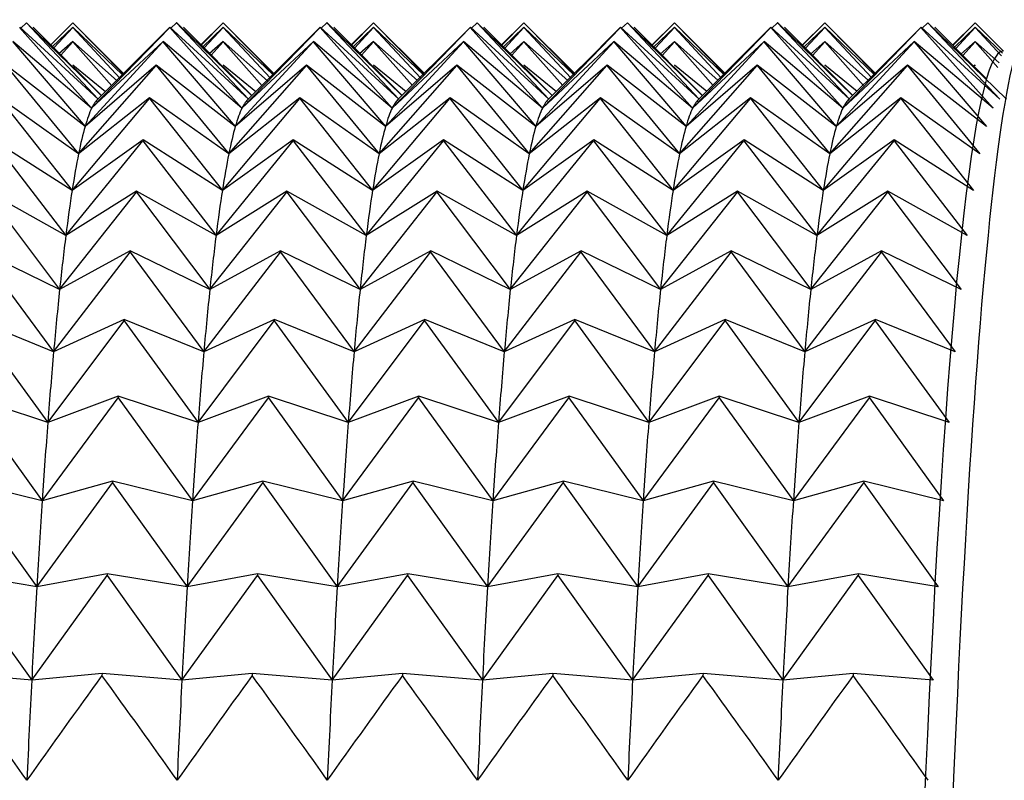
# Model space of a CAD drawing. Units: millimetres. Extents: x 6 to 291, y 4 to 413.
# Drawn here: x 105 to 106, y 117 to 118 of the extents above; entities that cross this region are included whole.
import ezdxf

# ---------------------------------------------------------------- set-up
doc = ezdxf.new("R2010")
doc.units = ezdxf.units.MM
doc.layers.add('Layer1', color=7, linetype='Continuous')

msp = doc.modelspace()

# ---------------------------------------------------------------- linework, layer by layer
at = {"layer": 'Layer1', "color": 7, "linetype": 'Continuous'}
for p, q in [((105.15036, 118.11111), (105.23025, 118.02168)), ((105.2376, 118.03187), (105.15051, 118.11132)), ((105.15162, 118.11031), (105.15796, 118.11648)), ((105.15796, 118.11648), (105.2376, 118.03187)), ((105.15811, 118.11648), (105.15796, 118.11648)), ((105.2411, 118.03563), (105.15811, 118.11648)), ((105.16555, 118.11132), (105.24133, 118.0355)), ((105.20933, 118.11648), (105.18486, 118.092)), ((105.18504, 118.09182), (105.20933, 118.11648)), ((105.20933, 118.11132), (105.18654, 118.08959)), ((105.18831, 118.08855), (105.20933, 118.11111)), ((105.20933, 118.11648), (105.2657, 118.05925)), ((105.26561, 118.0602), (105.20933, 118.11648)), ((105.26484, 118.0584), (105.20933, 118.11132)), ((105.20933, 118.11132), (105.20933, 118.11111)), ((105.20933, 118.11111), (105.26149, 118.05514)), ((105.23025, 118.02168), (105.31686, 118.11111)), ((105.31701, 118.11132), (105.2731, 118.06739)), ((105.31701, 118.11132), (105.31686, 118.11111)), ((105.31686, 118.11111), (105.39675, 118.02168)), ((105.40409, 118.03187), (105.31701, 118.11132)), ((105.31812, 118.11031), (105.32445, 118.11648)), ((105.32445, 118.11648), (105.40409, 118.03187)), ((105.3246, 118.11648), (105.32445, 118.11648)), ((105.40759, 118.03563), (105.3246, 118.11648)), ((105.33204, 118.11132), (105.40782, 118.0355)), ((105.376, 118.11648), (105.35144, 118.09192)), ((105.35162, 118.09173), (105.376, 118.11648)), ((105.376, 118.11132), (105.35312, 118.08951)), ((105.35489, 118.08846), (105.376, 118.11111)), ((105.376, 118.11648), (105.43228, 118.05933)), ((105.43219, 118.06028), (105.376, 118.11648)), ((105.43141, 118.05849), (105.376, 118.11132)), ((105.376, 118.11132), (105.376, 118.11111)), ((105.376, 118.11111), (105.42807, 118.05523)), ((105.39675, 118.02168), (105.48335, 118.11111)), ((105.4835, 118.11132), (105.4396, 118.06739)), ((105.4835, 118.11132), (105.48335, 118.11111)), ((105.48335, 118.11111), (105.56324, 118.02168)), ((105.57059, 118.03187), (105.4835, 118.11132)), ((105.48461, 118.11031), (105.49095, 118.11648)), ((105.49095, 118.11648), (105.57059, 118.03187)), ((105.4911, 118.11648), (105.49095, 118.11648)), ((105.57409, 118.03563), (105.4911, 118.11648)), ((105.49854, 118.11132), (105.57432, 118.0355)), ((105.54266, 118.11648), (105.51802, 118.09183)), ((105.51821, 118.09165), (105.54266, 118.11648)), ((105.54266, 118.11132), (105.51969, 118.08942)), ((105.52147, 118.08837), (105.54266, 118.11111)), ((105.54266, 118.11648), (105.59887, 118.05942)), ((105.59877, 118.06037), (105.54266, 118.11648)), ((105.59799, 118.05857), (105.54266, 118.11132)), ((105.54266, 118.11132), (105.54266, 118.11111)), ((105.54266, 118.11111), (105.59466, 118.05532)), ((105.56324, 118.02168), (105.64985, 118.11111)), ((105.65, 118.11132), (105.60609, 118.06739)), ((105.65, 118.11132), (105.64985, 118.11111)), ((105.64985, 118.11111), (105.72974, 118.02168)), ((105.73708, 118.03187), (105.65, 118.11132)), ((105.65111, 118.11031), (105.65744, 118.11648)), ((105.65744, 118.11648), (105.73708, 118.03187)), ((105.65759, 118.11648), (105.65744, 118.11648)), ((105.74058, 118.03563), (105.65759, 118.11648)), ((105.66503, 118.11132), (105.74081, 118.0355)), ((105.70933, 118.11648), (105.6846, 118.09175)), ((105.68479, 118.09156), (105.70933, 118.11648)), ((105.70933, 118.11132), (105.68627, 118.08934)), ((105.68806, 118.08829), (105.70933, 118.11111)), ((105.70933, 118.11648), (105.76545, 118.0595)), ((105.76536, 118.06045), (105.70933, 118.11648)), ((105.76457, 118.05865), (105.70933, 118.11132)), ((105.70933, 118.11132), (105.70933, 118.11111)), ((105.70933, 118.11111), (105.76124, 118.05541)), ((105.72974, 118.02168), (105.81634, 118.11111)), ((105.81649, 118.11132), (105.77259, 118.06739)), ((105.81649, 118.11132), (105.81634, 118.11111)), ((105.81634, 118.11111), (105.89623, 118.02168)), ((105.90358, 118.03187), (105.81649, 118.11132)), ((105.8176, 118.11031), (105.82394, 118.11648)), ((105.82394, 118.11648), (105.90358, 118.03187)), ((105.82409, 118.11648), (105.82394, 118.11648)), ((105.90708, 118.03563), (105.82409, 118.11648)), ((105.83153, 118.11132), (105.90731, 118.0355)), ((105.876, 118.11648), (105.85118, 118.09166)), ((105.85137, 118.09147), (105.876, 118.11648)), ((105.876, 118.11132), (105.85285, 118.08925)), ((105.85464, 118.0882), (105.876, 118.11111)), ((105.876, 118.11648), (105.93203, 118.05959)), ((105.93194, 118.06054), (105.876, 118.11648)), ((105.93115, 118.05873), (105.876, 118.11132)), ((105.876, 118.11132), (105.876, 118.11111)), ((105.876, 118.11111), (105.92783, 118.05549)), ((105.89623, 118.02168), (105.98284, 118.11111)), ((105.98299, 118.11132), (105.93908, 118.06739)), ((105.98299, 118.11132), (105.98284, 118.11111)), ((105.98284, 118.11111), (106.06273, 118.02168)), ((106.07007, 118.03187), (105.98299, 118.11132)), ((105.9841, 118.11031), (105.99043, 118.11648)), ((105.99043, 118.11648), (106.07007, 118.03187)), ((105.99058, 118.11648), (105.99043, 118.11648)), ((106.07357, 118.03563), (105.99058, 118.11648)), ((105.99802, 118.11132), (106.0738, 118.0355)), ((106.04266, 118.11648), (106.01776, 118.09158)), ((106.01795, 118.09139), (106.04266, 118.11648)), ((106.04266, 118.11132), (106.01943, 118.08917)), ((106.02123, 118.08811), (106.04266, 118.11111)), ((106.04266, 118.11648), (106.09861, 118.05967)), ((106.09852, 118.06063), (106.04266, 118.11648)), ((106.09773, 118.05882), (106.04266, 118.11132)), ((106.04266, 118.11132), (106.04266, 118.11111)), ((106.04266, 118.11111), (106.09441, 118.05558)), ((106.06273, 118.02168), (106.14933, 118.11111)), ((106.14948, 118.11132), (106.10558, 118.06739)), ((106.14948, 118.11132), (106.14933, 118.11111)), ((106.14933, 118.11111), (106.22922, 118.02168)), ((106.23657, 118.03187), (106.14948, 118.11132)), ((106.15059, 118.11031), (106.15693, 118.11648)), ((106.15693, 118.11648), (106.23657, 118.03187)), ((106.15708, 118.11648), (106.15693, 118.11648)), ((106.24393, 118.03187), (106.15708, 118.11648)), ((106.16452, 118.11132), (106.20842, 118.06739)), ((106.20933, 118.11648), (106.18434, 118.09149)), ((106.18453, 118.0913), (106.20933, 118.11648)), ((106.20933, 118.11132), (106.186, 118.08908)), ((106.18781, 118.08802), (106.20933, 118.11111)), ((106.24094, 118.08487), (106.20933, 118.11648)), ((106.23951, 118.08255), (106.20933, 118.11132)), ((106.20933, 118.11132), (106.20933, 118.11111)), ((106.20933, 118.11111), (106.23862, 118.07968)), ((105.1428, 118.09525), (105.22295, 118.00135)), ((105.23025, 118.02168), (105.14295, 118.09567)), ((105.20933, 118.09567), (105.19391, 118.08198)), ((105.19629, 118.08056), (105.20933, 118.09525)), ((105.25838, 118.05212), (105.20933, 118.09567)), ((105.20933, 118.09567), (105.20933, 118.09525)), ((105.20933, 118.09525), (105.2526, 118.04649)), ((105.22295, 118.00135), (105.3093, 118.09525)), ((105.30944, 118.09567), (105.23025, 118.02168)), ((105.30944, 118.09567), (105.3093, 118.09525)), ((105.3093, 118.09525), (105.38945, 118.00135)), ((105.39675, 118.02168), (105.30944, 118.09567)), ((105.376, 118.09567), (105.36049, 118.0819)), ((105.36288, 118.08047), (105.376, 118.09525)), ((105.42496, 118.0522), (105.376, 118.09567)), ((105.376, 118.09567), (105.376, 118.09525)), ((105.376, 118.09525), (105.41919, 118.04658)), ((105.38945, 118.00135), (105.47579, 118.09525)), ((105.47594, 118.09567), (105.39675, 118.02168)), ((105.47594, 118.09567), (105.47579, 118.09525)), ((105.47579, 118.09525), (105.55594, 118.00135)), ((105.56324, 118.02168), (105.47594, 118.09567)), ((105.54266, 118.09567), (105.52706, 118.08182)), ((105.52947, 118.08038), (105.54266, 118.09525)), ((105.59154, 118.05228), (105.54266, 118.09567)), ((105.54266, 118.09567), (105.54266, 118.09525)), ((105.54266, 118.09525), (105.58578, 118.04667)), ((105.55594, 118.00135), (105.64229, 118.09525)), ((105.64243, 118.09567), (105.56324, 118.02168)), ((105.64243, 118.09567), (105.64229, 118.09525)), ((105.64229, 118.09525), (105.72244, 118.00135)), ((105.72974, 118.02168), (105.64243, 118.09567)), ((105.70933, 118.09567), (105.69364, 118.08173)), ((105.69605, 118.08029), (105.70933, 118.09525)), ((105.75811, 118.05236), (105.70933, 118.09567)), ((105.70933, 118.09567), (105.70933, 118.09525)), ((105.70933, 118.09525), (105.75237, 118.04676)), ((105.72244, 118.00135), (105.80878, 118.09525)), ((105.80893, 118.09567), (105.72974, 118.02168)), ((105.80893, 118.09567), (105.80878, 118.09525)), ((105.80878, 118.09525), (105.88893, 118.00135)), ((105.89623, 118.02168), (105.80893, 118.09567)), ((105.876, 118.09567), (105.86021, 118.08165)), ((105.86264, 118.0802), (105.876, 118.09525)), ((105.92469, 118.05244), (105.876, 118.09567)), ((105.876, 118.09567), (105.876, 118.09525)), ((105.876, 118.09525), (105.91895, 118.04685)), ((105.88893, 118.00135), (105.97528, 118.09525)), ((105.97543, 118.09567), (105.89623, 118.02168)), ((105.97543, 118.09567), (105.97528, 118.09525)), ((105.97528, 118.09525), (106.05543, 118.00135)), ((106.06273, 118.02168), (105.97543, 118.09567)), ((106.04266, 118.09567), (106.02678, 118.08157)), ((106.02922, 118.08011), (106.04266, 118.09525)), ((106.09127, 118.05252), (106.04266, 118.09567)), ((106.04266, 118.09567), (106.04266, 118.09525)), ((106.04266, 118.09525), (106.08554, 118.04694)), ((106.05543, 118.00135), (106.14177, 118.09525)), ((106.14192, 118.09567), (106.06273, 118.02168)), ((106.14192, 118.09567), (106.14177, 118.09525)), ((106.14177, 118.09525), (106.22192, 118.00135)), ((106.22922, 118.02168), (106.14192, 118.09567)), ((106.20933, 118.09567), (106.19336, 118.08149)), ((106.19581, 118.08002), (106.20933, 118.09525)), ((106.23617, 118.07184), (106.20933, 118.09567)), ((106.20933, 118.09567), (106.20933, 118.09525)), ((106.20933, 118.09525), (106.23459, 118.06678)), ((105.1353, 118.06895), (105.21572, 117.97095)), ((105.22295, 118.00135), (105.13545, 118.06957)), ((105.24572, 118.03978), (105.20933, 118.06957)), ((105.20933, 118.06957), (105.20933, 118.06895)), ((105.24128, 118.03581), (105.20961, 118.06755)), ((105.21572, 117.97095), (105.30179, 118.06895)), ((105.30194, 118.06957), (105.22295, 118.00135)), ((105.27295, 118.06755), (105.23596, 118.03048)), ((105.30194, 118.06957), (105.30179, 118.06895)), ((105.30179, 118.06895), (105.38222, 117.97095)), ((105.38945, 118.00135), (105.30194, 118.06957)), ((105.41229, 118.03986), (105.376, 118.06957)), ((105.376, 118.06957), (105.376, 118.06895)), ((105.40777, 118.03581), (105.3761, 118.06755)), ((105.38222, 117.97095), (105.46829, 118.06895)), ((105.46844, 118.06957), (105.38945, 118.00135)), ((105.43944, 118.06755), (105.40245, 118.03048)), ((105.46844, 118.06957), (105.46829, 118.06895)), ((105.46829, 118.06895), (105.54871, 117.97095)), ((105.55594, 118.00135), (105.46844, 118.06957)), ((105.57427, 118.03581), (105.5426, 118.06755)), ((105.57887, 118.03994), (105.54266, 118.06957)), ((105.54266, 118.06957), (105.54266, 118.06895)), ((105.54871, 117.97095), (105.63478, 118.06895)), ((105.63493, 118.06957), (105.55594, 118.00135)), ((105.60594, 118.06755), (105.56895, 118.03048)), ((105.63493, 118.06957), (105.63478, 118.06895)), ((105.63478, 118.06895), (105.71521, 117.97095)), ((105.72244, 118.00135), (105.63493, 118.06957)), ((105.74076, 118.03581), (105.70909, 118.06755)), ((105.74544, 118.04001), (105.70933, 118.06957)), ((105.70933, 118.06957), (105.70933, 118.06895)), ((105.71521, 117.97095), (105.80128, 118.06895)), ((105.80143, 118.06957), (105.72244, 118.00135)), ((105.77243, 118.06755), (105.73544, 118.03048)), ((105.80143, 118.06957), (105.80128, 118.06895)), ((105.80128, 118.06895), (105.8817, 117.97095)), ((105.88893, 118.00135), (105.80143, 118.06957)), ((105.90726, 118.03581), (105.87559, 118.06755)), ((105.91201, 118.04009), (105.876, 118.06957)), ((105.876, 118.06957), (105.876, 118.06895)), ((105.8817, 117.97095), (105.96777, 118.06895)), ((105.96792, 118.06957), (105.88893, 118.00135)), ((105.93893, 118.06755), (105.90194, 118.03048)), ((105.96792, 118.06957), (105.96777, 118.06895)), ((105.96777, 118.06895), (106.0482, 117.97095)), ((106.05543, 118.00135), (105.96792, 118.06957)), ((106.07375, 118.03581), (106.04208, 118.06755)), ((106.07859, 118.04016), (106.04266, 118.06957)), ((106.04266, 118.06957), (106.04266, 118.06895)), ((106.0482, 117.97095), (106.13427, 118.06895)), ((106.13442, 118.06957), (106.05543, 118.00135)), ((106.10542, 118.06755), (106.06843, 118.03048)), ((106.13442, 118.06957), (106.13427, 118.06895)), ((106.13427, 118.06895), (106.21469, 117.97095)), ((106.22192, 118.00135), (106.13442, 118.06957)), ((106.20933, 118.06957), (106.20763, 118.06818)), ((106.22202, 118.05408), (106.20858, 118.06755)), ((106.20933, 118.06957), (106.20933, 118.06895)), ((105.12788, 118.03232), (105.2086, 117.93061)), ((105.21572, 117.97095), (105.12803, 118.03314)), ((105.2086, 117.93061), (105.29438, 118.03232)), ((105.29453, 118.03314), (105.21572, 117.97095)), ((105.29453, 118.03314), (105.29438, 118.03232)), ((105.29438, 118.03232), (105.37509, 117.93061)), ((105.38222, 117.97095), (105.29453, 118.03314)), ((105.37509, 117.93061), (105.46088, 118.03232)), ((105.46102, 118.03314), (105.38222, 117.97095)), ((105.46102, 118.03314), (105.46088, 118.03232)), ((105.46088, 118.03232), (105.54159, 117.93061)), ((105.54871, 117.97095), (105.46102, 118.03314)), ((105.54159, 117.93061), (105.62737, 118.03232)), ((105.62752, 118.03314), (105.54871, 117.97095)), ((105.62752, 118.03314), (105.62737, 118.03232)), ((105.62737, 118.03232), (105.70808, 117.93061)), ((105.71521, 117.97095), (105.62752, 118.03314)), ((105.70808, 117.93061), (105.79387, 118.03232)), ((105.79401, 118.03314), (105.71521, 117.97095)), ((105.79401, 118.03314), (105.79387, 118.03232)), ((105.79387, 118.03232), (105.87458, 117.93061)), ((105.8817, 117.97095), (105.79401, 118.03314)), ((105.87458, 117.93061), (105.96036, 118.03232)), ((105.96051, 118.03314), (105.8817, 117.97095)), ((105.96051, 118.03314), (105.96036, 118.03232)), ((105.96036, 118.03232), (106.04107, 117.93061)), ((106.0482, 117.97095), (105.96051, 118.03314)), ((106.04107, 117.93061), (106.12686, 118.03232)), ((106.127, 118.03314), (106.0482, 117.97095)), ((106.127, 118.03314), (106.12686, 118.03232)), ((106.12686, 118.03232), (106.20757, 117.93061)), ((106.21469, 117.97095), (106.127, 118.03314)), ((105.12059, 117.9855), (105.2016, 117.88048)), ((105.2086, 117.93061), (105.12073, 117.98652)), ((105.2016, 117.88048), (105.28709, 117.9855)), ((105.28723, 117.98652), (105.2086, 117.93061)), ((105.28723, 117.98652), (105.28709, 117.9855)), ((105.28709, 117.9855), (105.36809, 117.88048)), ((105.37509, 117.93061), (105.28723, 117.98652)), ((105.36809, 117.88048), (105.45358, 117.9855)), ((105.45372, 117.98652), (105.37509, 117.93061)), ((105.45372, 117.98652), (105.45358, 117.9855)), ((105.45358, 117.9855), (105.53459, 117.88048)), ((105.54159, 117.93061), (105.45372, 117.98652)), ((105.53459, 117.88048), (105.62008, 117.9855)), ((105.62022, 117.98652), (105.54159, 117.93061)), ((105.62022, 117.98652), (105.62008, 117.9855)), ((105.62008, 117.9855), (105.70108, 117.88048)), ((105.70808, 117.93061), (105.62022, 117.98652)), ((105.70108, 117.88048), (105.78657, 117.9855)), ((105.78672, 117.98652), (105.70808, 117.93061)), ((105.78672, 117.98652), (105.78657, 117.9855)), ((105.78657, 117.9855), (105.86758, 117.88048)), ((105.87458, 117.93061), (105.78672, 117.98652)), ((105.86758, 117.88048), (105.95307, 117.9855)), ((105.95321, 117.98652), (105.87458, 117.93061)), ((105.95321, 117.98652), (105.95307, 117.9855)), ((105.95307, 117.9855), (106.03407, 117.88048)), ((106.04107, 117.93061), (105.95321, 117.98652)), ((106.03407, 117.88048), (106.11956, 117.9855)), ((106.11971, 117.98652), (106.04107, 117.93061)), ((106.11971, 117.98652), (106.11956, 117.9855)), ((106.11956, 117.9855), (106.20057, 117.88048)), ((106.20757, 117.93061), (106.11971, 117.98652)), ((105.11345, 117.92867), (105.19475, 117.82076)), ((105.2016, 117.88048), (105.11359, 117.9299)), ((105.19475, 117.82076), (105.27994, 117.92867)), ((105.28008, 117.9299), (105.2016, 117.88048)), ((105.28008, 117.9299), (105.27994, 117.92867)), ((105.27994, 117.92867), (105.36125, 117.82076)), ((105.36809, 117.88048), (105.28008, 117.9299)), ((105.36125, 117.82076), (105.44644, 117.92867)), ((105.44658, 117.9299), (105.36809, 117.88048)), ((105.44658, 117.9299), (105.44644, 117.92867)), ((105.44644, 117.92867), (105.52774, 117.82076)), ((105.53459, 117.88048), (105.44658, 117.9299)), ((105.52774, 117.82076), (105.61293, 117.92867)), ((105.61307, 117.9299), (105.53459, 117.88048)), ((105.61307, 117.9299), (105.61293, 117.92867)), ((105.61293, 117.92867), (105.69424, 117.82076)), ((105.70108, 117.88048), (105.61307, 117.9299)), ((105.69424, 117.82076), (105.77943, 117.92867)), ((105.77957, 117.9299), (105.70108, 117.88048)), ((105.77957, 117.9299), (105.77943, 117.92867)), ((105.77943, 117.92867), (105.86074, 117.82076)), ((105.86758, 117.88048), (105.77957, 117.9299)), ((105.86074, 117.82076), (105.94592, 117.92867)), ((105.94606, 117.9299), (105.86758, 117.88048)), ((105.94606, 117.9299), (105.94592, 117.92867)), ((105.94592, 117.92867), (106.02723, 117.82076)), ((106.03407, 117.88048), (105.94606, 117.9299)), ((106.02723, 117.82076), (106.11242, 117.92867)), ((106.11256, 117.9299), (106.03407, 117.88048)), ((106.11256, 117.9299), (106.11242, 117.92867)), ((106.11242, 117.92867), (106.19373, 117.82076)), ((106.20057, 117.88048), (106.11256, 117.9299)), ((105.10648, 117.86207), (105.1881, 117.75169)), ((105.19475, 117.82076), (105.10661, 117.86348)), ((105.1881, 117.75169), (105.27297, 117.86207)), ((105.27311, 117.86348), (105.19475, 117.82076)), ((105.27311, 117.86348), (105.27297, 117.86207)), ((105.27297, 117.86207), (105.35459, 117.75169)), ((105.36125, 117.82076), (105.27311, 117.86348)), ((105.35459, 117.75169), (105.43947, 117.86207)), ((105.4396, 117.86348), (105.36125, 117.82076)), ((105.4396, 117.86348), (105.43947, 117.86207)), ((105.43947, 117.86207), (105.52109, 117.75169)), ((105.52774, 117.82076), (105.4396, 117.86348)), ((105.52109, 117.75169), (105.60596, 117.86207)), ((105.6061, 117.86348), (105.52774, 117.82076)), ((105.6061, 117.86348), (105.60596, 117.86207)), ((105.60596, 117.86207), (105.68758, 117.75169)), ((105.69424, 117.82076), (105.6061, 117.86348)), ((105.68758, 117.75169), (105.77246, 117.86207)), ((105.77259, 117.86348), (105.69424, 117.82076)), ((105.77259, 117.86348), (105.77246, 117.86207)), ((105.77246, 117.86207), (105.85408, 117.75169)), ((105.86074, 117.82076), (105.77259, 117.86348)), ((105.85408, 117.75169), (105.93895, 117.86207)), ((105.93909, 117.86348), (105.86074, 117.82076)), ((105.93909, 117.86348), (105.93895, 117.86207)), ((105.93895, 117.86207), (106.02057, 117.75169)), ((106.02723, 117.82076), (105.93909, 117.86348)), ((106.02057, 117.75169), (106.10545, 117.86207)), ((106.10558, 117.86348), (106.02723, 117.82076)), ((106.10558, 117.86348), (106.10545, 117.86207)), ((106.10545, 117.86207), (106.18707, 117.75169)), ((106.19373, 117.82076), (106.10558, 117.86348)), ((105.09971, 117.78595), (105.18165, 117.67353)), ((105.1881, 117.75169), (105.09984, 117.78755)), ((105.18165, 117.67353), (105.2662, 117.78595)), ((105.26634, 117.78755), (105.1881, 117.75169)), ((105.26634, 117.78755), (105.2662, 117.78595)), ((105.2662, 117.78595), (105.34814, 117.67353)), ((105.35459, 117.75169), (105.26634, 117.78755)), ((105.34814, 117.67353), (105.4327, 117.78595)), ((105.43283, 117.78755), (105.35459, 117.75169)), ((105.43283, 117.78755), (105.4327, 117.78595)), ((105.4327, 117.78595), (105.51464, 117.67353)), ((105.52109, 117.75169), (105.43283, 117.78755)), ((105.51464, 117.67353), (105.59919, 117.78595)), ((105.59933, 117.78755), (105.52109, 117.75169)), ((105.59933, 117.78755), (105.59919, 117.78595)), ((105.59919, 117.78595), (105.68113, 117.67353)), ((105.68758, 117.75169), (105.59933, 117.78755)), ((105.68113, 117.67353), (105.76569, 117.78595)), ((105.76582, 117.78755), (105.68758, 117.75169)), ((105.76582, 117.78755), (105.76569, 117.78595)), ((105.76569, 117.78595), (105.84763, 117.67353)), ((105.85408, 117.75169), (105.76582, 117.78755)), ((105.84763, 117.67353), (105.93218, 117.78595)), ((105.93232, 117.78755), (105.85408, 117.75169)), ((105.93232, 117.78755), (105.93218, 117.78595)), ((105.93218, 117.78595), (106.01412, 117.67353)), ((106.02057, 117.75169), (105.93232, 117.78755)), ((106.01412, 117.67353), (106.09868, 117.78595)), ((106.09881, 117.78755), (106.02057, 117.75169)), ((106.09881, 117.78755), (106.09868, 117.78595)), ((106.09868, 117.78595), (106.18062, 117.67353)), ((106.18707, 117.75169), (106.09881, 117.78755)), ((105.09317, 117.70061), (105.17543, 117.58661)), ((105.18165, 117.67353), (105.0933, 117.7024)), ((105.17543, 117.58661), (105.25967, 117.70061)), ((105.2598, 117.7024), (105.18165, 117.67353)), ((105.2598, 117.7024), (105.25967, 117.70061)), ((105.25967, 117.70061), (105.34193, 117.58661)), ((105.34814, 117.67353), (105.2598, 117.7024)), ((105.34193, 117.58661), (105.42616, 117.70061)), ((105.42629, 117.7024), (105.34814, 117.67353)), ((105.42629, 117.7024), (105.42616, 117.70061)), ((105.42616, 117.70061), (105.50842, 117.58661)), ((105.51464, 117.67353), (105.42629, 117.7024)), ((105.50842, 117.58661), (105.59266, 117.70061)), ((105.59279, 117.7024), (105.51464, 117.67353)), ((105.59279, 117.7024), (105.59266, 117.70061)), ((105.59266, 117.70061), (105.67492, 117.58661)), ((105.68113, 117.67353), (105.59279, 117.7024)), ((105.67492, 117.58661), (105.75915, 117.70061)), ((105.75928, 117.7024), (105.68113, 117.67353)), ((105.75928, 117.7024), (105.75915, 117.70061)), ((105.75915, 117.70061), (105.84141, 117.58661)), ((105.84763, 117.67353), (105.75928, 117.7024)), ((105.84141, 117.58661), (105.92565, 117.70061)), ((105.92578, 117.7024), (105.84763, 117.67353)), ((105.92578, 117.7024), (105.92565, 117.70061)), ((105.92565, 117.70061), (106.00791, 117.58661)), ((106.01412, 117.67353), (105.92578, 117.7024)), ((106.00791, 117.58661), (106.09214, 117.70061)), ((106.09227, 117.7024), (106.01412, 117.67353)), ((106.09227, 117.7024), (106.09214, 117.70061)), ((106.09214, 117.70061), (106.1744, 117.58661)), ((106.18062, 117.67353), (106.09227, 117.7024)), ((105.08689, 117.6064), (105.16948, 117.49125)), ((105.17543, 117.58661), (105.08701, 117.60835)), ((105.16948, 117.49125), (105.25339, 117.6064)), ((105.25351, 117.60835), (105.17543, 117.58661)), ((105.25351, 117.60835), (105.25339, 117.6064)), ((105.25339, 117.6064), (105.33598, 117.49125)), ((105.34193, 117.58661), (105.25351, 117.60835)), ((105.33598, 117.49125), (105.41988, 117.6064)), ((105.42, 117.60835), (105.34193, 117.58661)), ((105.42, 117.60835), (105.41988, 117.6064)), ((105.41988, 117.6064), (105.50247, 117.49125)), ((105.50842, 117.58661), (105.42, 117.60835)), ((105.50247, 117.49125), (105.58638, 117.6064)), ((105.5865, 117.60835), (105.50842, 117.58661)), ((105.5865, 117.60835), (105.58638, 117.6064)), ((105.58638, 117.6064), (105.66897, 117.49125)), ((105.67492, 117.58661), (105.5865, 117.60835)), ((105.66897, 117.49125), (105.75287, 117.6064)), ((105.75299, 117.60835), (105.67492, 117.58661)), ((105.75299, 117.60835), (105.75287, 117.6064)), ((105.75287, 117.6064), (105.83546, 117.49125)), ((105.84141, 117.58661), (105.75299, 117.60835)), ((105.83546, 117.49125), (105.91937, 117.6064)), ((105.91949, 117.60835), (105.84141, 117.58661)), ((105.91949, 117.60835), (105.91937, 117.6064)), ((105.91937, 117.6064), (106.00196, 117.49125)), ((106.00791, 117.58661), (105.91949, 117.60835)), ((106.00196, 117.49125), (106.08586, 117.6064)), ((106.08598, 117.60835), (106.00791, 117.58661)), ((106.08598, 117.60835), (106.08586, 117.6064)), ((106.08586, 117.6064), (106.16845, 117.49125)), ((106.1744, 117.58661), (106.08598, 117.60835)), ((105.08089, 117.50368), (105.16381, 117.38784)), ((105.16948, 117.49125), (105.08101, 117.5058)), ((105.16381, 117.38784), (105.24739, 117.50368)), ((105.2475, 117.5058), (105.16948, 117.49125)), ((105.2475, 117.5058), (105.24739, 117.50368)), ((105.24739, 117.50368), (105.3303, 117.38784)), ((105.33598, 117.49125), (105.2475, 117.5058)), ((105.3303, 117.38784), (105.41388, 117.50368)), ((105.414, 117.5058), (105.33598, 117.49125)), ((105.414, 117.5058), (105.41388, 117.50368)), ((105.41388, 117.50368), (105.4968, 117.38784)), ((105.50247, 117.49125), (105.414, 117.5058)), ((105.4968, 117.38784), (105.58038, 117.50368)), ((105.58049, 117.5058), (105.50247, 117.49125)), ((105.58049, 117.5058), (105.58038, 117.50368)), ((105.58038, 117.50368), (105.66329, 117.38784)), ((105.66897, 117.49125), (105.58049, 117.5058)), ((105.66329, 117.38784), (105.74687, 117.50368)), ((105.74699, 117.5058), (105.66897, 117.49125)), ((105.74699, 117.5058), (105.74687, 117.50368)), ((105.74687, 117.50368), (105.82979, 117.38784)), ((105.83546, 117.49125), (105.74699, 117.5058)), ((105.82979, 117.38784), (105.91337, 117.50368)), ((105.91348, 117.5058), (105.83546, 117.49125)), ((105.91348, 117.5058), (105.91337, 117.50368)), ((105.91337, 117.50368), (105.99629, 117.38784)), ((106.00196, 117.49125), (105.91348, 117.5058)), ((105.99629, 117.38784), (106.07986, 117.50368)), ((106.07998, 117.5058), (106.00196, 117.49125)), ((106.07998, 117.5058), (106.07986, 117.50368)), ((106.07986, 117.50368), (106.16278, 117.38784)), ((106.16845, 117.49125), (106.07998, 117.5058)), ((105.16381, 117.38784), (105.07531, 117.39513)), ((105.2418, 117.39513), (105.16381, 117.38784)), ((105.2418, 117.39513), (105.24169, 117.39285)), ((105.3303, 117.38784), (105.2418, 117.39513)), ((105.4083, 117.39513), (105.3303, 117.38784)), ((105.4083, 117.39513), (105.40819, 117.39285)), ((105.4968, 117.38784), (105.4083, 117.39513)), ((105.57479, 117.39513), (105.4968, 117.38784)), ((105.57479, 117.39513), (105.57468, 117.39285)), ((105.66329, 117.38784), (105.57479, 117.39513)), ((105.74129, 117.39513), (105.66329, 117.38784)), ((105.74129, 117.39513), (105.74118, 117.39285)), ((105.82979, 117.38784), (105.74129, 117.39513)), ((105.90778, 117.39513), (105.82979, 117.38784)), ((105.90778, 117.39513), (105.90767, 117.39285)), ((105.99629, 117.38784), (105.90778, 117.39513)), ((106.07428, 117.39513), (105.99629, 117.38784)), ((106.07428, 117.39513), (106.07417, 117.39285)), ((106.16278, 117.38784), (106.07428, 117.39513))]:
    msp.add_line(p, q, dxfattribs=at)
for centre, radius, start, end in [((96.91055, 111.44883), 10.09915, 35.245012, 36.055353), ((113.40649, 111.44873), 10.09933, 143.944656, 144.754979), ((97.07704, 111.44883), 10.09915, 35.245012, 36.055353), ((113.57298, 111.44873), 10.09933, 143.944656, 144.754979), ((97.24354, 111.44883), 10.09915, 35.245012, 36.055353), ((113.73948, 111.44873), 10.09933, 143.944656, 144.754979), ((97.41003, 111.44883), 10.09915, 35.245012, 36.055353), ((113.90597, 111.44873), 10.09933, 143.944656, 144.754979), ((97.57653, 111.44883), 10.09915, 35.245012, 36.055353), ((114.07247, 111.44873), 10.09933, 143.944656, 144.754983), ((97.74302, 111.44883), 10.09915, 35.245012, 36.05535), ((114.23896, 111.44873), 10.09933, 143.944656, 144.754983), ((97.90952, 111.44883), 10.09915, 35.245012, 36.05535)]:
    msp.add_arc(centre, radius, start, end, dxfattribs=at)
for centre, major_axis, ratio, start_param, end_param in [((106.27355, 115.45079), (0, 2.66746), 0.0453629, -0.0016125, 3.1432052), ((106.24025, 115.45079), (0, 2.63412), 0.045363, 0.0012574, 3.1064337), ((105.24128, 115.45079), (0, 2.58236), 0.045363, 0.0942538, 0.1570844), ((105.24128, 115.45079), (0, 2.58236), 0.045363, 0.0314384, 0.0942538), ((105.40777, 115.45079), (0, 2.58236), 0.045363, 0.0942538, 0.1570844), ((105.40777, 115.45079), (0, 2.58236), 0.045363, 0.0314384, 0.0942538), ((105.57427, 115.45079), (0, 2.58236), 0.045363, 0.0942538, 0.1570844), ((105.57427, 115.45079), (0, 2.58236), 0.045363, 0.0314384, 0.0942538), ((105.74076, 115.45079), (0, 2.58236), 0.045363, 0.0942538, 0.1570844), ((105.74076, 115.45079), (0, 2.58236), 0.045363, 0.0314384, 0.0942538), ((105.90726, 115.45079), (0, 2.58236), 0.045363, 0.0942538, 0.1570844), ((105.90726, 115.45079), (0, 2.58236), 0.045363, 0.0314384, 0.0942538), ((106.07375, 115.45079), (0, 2.58236), 0.045363, 0.0942538, 0.1570844), ((106.07375, 115.45079), (0, 2.58236), 0.045363, 0.0314384, 0.0942538), ((105.24128, 115.45079), (0, 2.58236), 0.045363, 0.1570844, 0.2199141), ((105.40777, 115.45079), (0, 2.58236), 0.045363, 0.1570844, 0.2199141), ((105.57427, 115.45079), (0, 2.58236), 0.045363, 0.1570844, 0.2199141), ((105.74076, 115.45079), (0, 2.58236), 0.045363, 0.1570844, 0.2199141), ((105.90726, 115.45079), (0, 2.58236), 0.045363, 0.1570844, 0.2199141), ((106.07375, 115.45079), (0, 2.58236), 0.045363, 0.1570844, 0.2199141), ((105.24128, 115.45079), (0, 2.58236), 0.045363, 0.2199141, 0.2827463), ((105.40777, 115.45079), (0, 2.58236), 0.045363, 0.2199141, 0.2827463), ((105.57427, 115.45079), (0, 2.58236), 0.045363, 0.2199141, 0.2827463), ((105.74076, 115.45079), (0, 2.58236), 0.045363, 0.2199141, 0.2827463), ((105.90726, 115.45079), (0, 2.58236), 0.045363, 0.2199141, 0.2827463), ((106.07375, 115.45079), (0, 2.58236), 0.045363, 0.2199141, 0.2827463), ((105.24128, 115.45079), (0, 2.58236), 0.045363, 0.2827463, 0.3455775), ((105.40777, 115.45079), (0, 2.58236), 0.045363, 0.2827463, 0.3455775), ((105.57427, 115.45079), (0, 2.58236), 0.045363, 0.2827463, 0.3455775), ((105.74076, 115.45079), (0, 2.58236), 0.045363, 0.2827463, 0.3455775), ((105.90726, 115.45079), (0, 2.58236), 0.045363, 0.2827463, 0.3455775), ((106.07375, 115.45079), (0, 2.58236), 0.045363, 0.2827463, 0.3455775), ((105.24128, 115.45079), (0, 2.58236), 0.045363, 0.3455775, 0.408409), ((105.40777, 115.45079), (0, 2.58236), 0.045363, 0.3455775, 0.408409), ((105.57427, 115.45079), (0, 2.58236), 0.045363, 0.3455775, 0.408409), ((105.74076, 115.45079), (0, 2.58236), 0.045363, 0.3455775, 0.408409), ((105.90726, 115.45079), (0, 2.58236), 0.045363, 0.3455775, 0.408409), ((106.07375, 115.45079), (0, 2.58236), 0.045363, 0.3455775, 0.408409), ((105.24128, 115.45079), (0, 2.58236), 0.045363, 0.408409, 0.4712404), ((105.40777, 115.45079), (0, 2.58236), 0.045363, 0.408409, 0.4712404), ((105.57427, 115.45079), (0, 2.58236), 0.045363, 0.408409, 0.4712404), ((105.74076, 115.45079), (0, 2.58236), 0.045363, 0.408409, 0.4712404), ((105.90726, 115.45079), (0, 2.58236), 0.045363, 0.408409, 0.4712404), ((106.07375, 115.45079), (0, 2.58236), 0.045363, 0.408409, 0.4712404), ((105.24128, 115.45079), (0, 2.58236), 0.045363, 0.4712404, 0.5340723), ((105.40777, 115.45079), (0, 2.58236), 0.045363, 0.4712404, 0.5340723), ((105.57427, 115.45079), (0, 2.58236), 0.045363, 0.4712404, 0.5340723), ((105.74076, 115.45079), (0, 2.58236), 0.045363, 0.4712404, 0.5340723), ((105.90726, 115.45079), (0, 2.58236), 0.045363, 0.4712404, 0.5340723), ((106.07375, 115.45079), (0, 2.58236), 0.045363, 0.4712404, 0.5340723), ((105.24128, 115.45079), (0, 2.58236), 0.045363, 0.5340723, 0.5969033), ((105.40777, 115.45079), (0, 2.58236), 0.045363, 0.5340723, 0.5969033), ((105.57427, 115.45079), (0, 2.58236), 0.045363, 0.5340723, 0.5969033), ((105.74076, 115.45079), (0, 2.58236), 0.045363, 0.5340723, 0.5969033), ((105.90726, 115.45079), (0, 2.58236), 0.045363, 0.5340723, 0.5969033), ((106.07375, 115.45079), (0, 2.58236), 0.045363, 0.5340723, 0.5969033), ((105.24128, 115.45079), (0, 2.58236), 0.045363, 0.5969033, 0.6597351), ((105.40777, 115.45079), (0, 2.58236), 0.045363, 0.5969033, 0.6597351), ((105.57427, 115.45079), (0, 2.58236), 0.045363, 0.5969033, 0.6597351), ((105.74076, 115.45079), (0, 2.58236), 0.045363, 0.5969033, 0.6597351), ((105.90726, 115.45079), (0, 2.58236), 0.045363, 0.5969033, 0.6597351), ((106.07375, 115.45079), (0, 2.58236), 0.045363, 0.5969033, 0.6597351), ((105.24128, 115.45079), (0, 2.58236), 0.045363, 0.6597351, 0.722567), ((105.40777, 115.45079), (0, 2.58236), 0.045363, 0.6597351, 0.722567), ((105.57427, 115.45079), (0, 2.58236), 0.045363, 0.6597351, 0.722567), ((105.74076, 115.45079), (0, 2.58236), 0.045363, 0.6597351, 0.722567), ((105.90726, 115.45079), (0, 2.58236), 0.045363, 0.6597351, 0.722567), ((106.07375, 115.45079), (0, 2.58236), 0.045363, 0.6597351, 0.722567), ((105.24128, 115.45079), (0, 2.58236), 0.045363, 0.722567, 0.785399), ((105.40777, 115.45079), (0, 2.58236), 0.045363, 0.722567, 0.785399), ((105.57427, 115.45079), (0, 2.58236), 0.045363, 0.722567, 0.785399), ((105.74076, 115.45079), (0, 2.58236), 0.045363, 0.722567, 0.785399), ((105.90726, 115.45079), (0, 2.58236), 0.045363, 0.722567, 0.785399), ((106.07375, 115.45079), (0, 2.58236), 0.045363, 0.722567, 0.785399)]:
    msp.add_ellipse(centre, major_axis=major_axis, ratio=ratio, start_param=start_param, end_param=end_param, dxfattribs=at)

doc.saveas('drawing.dxf')
